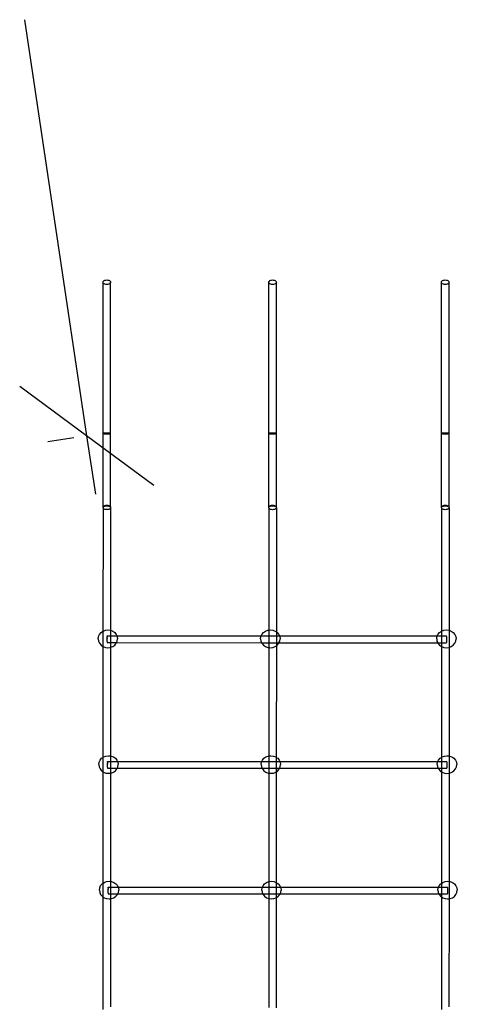
# Model space of a CAD drawing. Units: centimetres. Extents: x -597 to 608, y -514 to 486.
# Drawn here: x -186 to -123, y -10 to 133 of the extents above; entities that cross this region are included whole.
import ezdxf

# ---------------------------------------------------------------- set-up
doc = ezdxf.new("R2010")
doc.units = ezdxf.units.CM

msp = doc.modelspace()

# ---------------------------------------------------------------- linework, layer by layer
at = {"color": 250}
for p, q in [((-185.79, 132.79), (-176.77, 72.53)), ((-176.77, 72.53), (-186.47, 79.7)), ((-178.62, 72.25), (-182.39, 71.69)), ((-167.06, 65.35), (-176.77, 72.53)), ((-176.77, 72.53), (-175.5, 64.09))]:
    msp.add_line(p, q, dxfattribs=at)
for p, q in [((-174.4, 94.78), (-174.38, 94.86)), ((-174.38, 94.69), (-174.4, 94.78)), ((-174.4, 72.88), (-174.4, 94.78)), ((-174.38, 94.86), (-174.33, 94.94)), ((-174.33, 94.61), (-174.38, 94.69)), ((-174.33, 94.94), (-174.24, 95.01)), ((-174.24, 94.55), (-174.33, 94.61)), ((-174.24, 95.01), (-174.12, 95.07)), ((-174.12, 94.49), (-174.24, 94.55)), ((-174.12, 95.07), (-173.99, 95.1)), ((-173.99, 94.46), (-174.12, 94.49)), ((-173.99, 95.1), (-173.85, 95.11)), ((-173.85, 94.45), (-173.99, 94.46)), ((-173.85, 95.11), (-173.71, 95.1)), ((-173.71, 94.46), (-173.85, 94.45)), ((-173.71, 95.1), (-173.57, 95.07)), ((-173.57, 94.49), (-173.71, 94.46)), ((-173.57, 95.07), (-173.46, 95.01)), ((-173.46, 94.55), (-173.57, 94.49)), ((-173.46, 95.01), (-173.37, 94.94)), ((-173.37, 94.61), (-173.46, 94.55)), ((-173.37, 94.94), (-173.32, 94.86)), ((-173.32, 94.69), (-173.37, 94.61)), ((-173.32, 94.86), (-173.3, 94.78)), ((-173.3, 94.78), (-173.32, 94.69)), ((-173.3, 72.88), (-173.3, 94.78)), ((-150.38, 94.78), (-150.36, 94.86)), ((-150.36, 94.69), (-150.38, 94.78)), ((-150.38, 72.88), (-150.38, 94.78)), ((-150.36, 94.86), (-150.3, 94.94)), ((-150.3, 94.61), (-150.36, 94.69)), ((-150.3, 94.94), (-150.22, 95.01)), ((-150.22, 94.54), (-150.3, 94.61)), ((-150.22, 95.01), (-150.1, 95.06)), ((-150.1, 94.49), (-150.22, 94.54)), ((-150.1, 95.06), (-149.97, 95.1)), ((-149.97, 94.46), (-150.1, 94.49)), ((-149.97, 95.1), (-149.83, 95.11)), ((-149.83, 94.45), (-149.97, 94.46)), ((-149.83, 95.11), (-149.68, 95.1)), ((-149.68, 94.46), (-149.83, 94.45)), ((-149.68, 95.1), (-149.55, 95.06)), ((-149.55, 94.49), (-149.68, 94.46)), ((-149.55, 95.06), (-149.44, 95.01)), ((-149.44, 94.54), (-149.55, 94.49)), ((-149.44, 95.01), (-149.35, 94.94)), ((-149.35, 94.61), (-149.44, 94.54)), ((-149.35, 94.94), (-149.29, 94.86)), ((-149.29, 94.69), (-149.35, 94.61)), ((-149.29, 94.86), (-149.28, 94.78)), ((-149.28, 94.78), (-149.29, 94.69)), ((-149.28, 72.88), (-149.28, 94.78)), ((-125.37, 72.88), (-125.36, 94.78)), ((-125.36, 94.78), (-125.34, 94.86)), ((-125.34, 94.69), (-125.36, 94.78)), ((-125.34, 94.86), (-125.29, 94.94)), ((-125.29, 94.61), (-125.34, 94.69)), ((-125.29, 94.94), (-125.2, 95.01)), ((-125.2, 94.54), (-125.29, 94.61)), ((-125.2, 95.01), (-125.09, 95.06)), ((-125.09, 94.49), (-125.2, 94.54)), ((-125.09, 95.06), (-124.95, 95.1)), ((-124.95, 94.46), (-125.09, 94.49)), ((-124.95, 95.1), (-124.81, 95.11)), ((-124.81, 94.45), (-124.95, 94.46)), ((-124.81, 95.11), (-124.67, 95.1)), ((-124.67, 94.46), (-124.81, 94.45)), ((-124.67, 95.1), (-124.54, 95.06)), ((-124.54, 94.49), (-124.67, 94.46)), ((-124.54, 95.06), (-124.42, 95.01)), ((-124.42, 94.54), (-124.54, 94.49)), ((-124.42, 95.01), (-124.33, 94.94)), ((-124.33, 94.61), (-124.42, 94.54)), ((-124.33, 94.94), (-124.28, 94.86)), ((-124.28, 94.69), (-124.33, 94.61)), ((-124.28, 94.86), (-124.26, 94.78)), ((-124.26, 94.78), (-124.28, 94.69)), ((-124.26, 72.88), (-124.26, 94.78)), ((-174.38, 72.9), (-174.4, 72.88)), ((-174.4, 72.88), (-174.38, 72.87)), ((-174.4, 62.18), (-174.4, 72.88)), ((-174.33, 72.91), (-174.38, 72.9)), ((-174.38, 72.87), (-174.33, 72.85)), ((-174.24, 72.92), (-174.33, 72.91)), ((-174.33, 72.85), (-174.24, 72.84)), ((-174.13, 72.93), (-174.24, 72.92)), ((-174.24, 72.84), (-174.13, 72.83)), ((-173.99, 72.94), (-174.13, 72.93)), ((-174.13, 72.83), (-173.99, 72.82)), ((-173.85, 72.94), (-173.99, 72.94)), ((-173.99, 72.82), (-173.85, 72.82)), ((-173.71, 72.94), (-173.85, 72.94)), ((-173.85, 72.82), (-173.71, 72.82)), ((-173.58, 72.93), (-173.71, 72.94)), ((-173.71, 72.82), (-173.58, 72.83)), ((-173.46, 72.92), (-173.58, 72.93)), ((-173.58, 72.83), (-173.46, 72.84)), ((-173.38, 72.91), (-173.46, 72.92)), ((-173.46, 72.84), (-173.38, 72.85)), ((-173.32, 72.9), (-173.38, 72.91)), ((-173.38, 72.85), (-173.32, 72.87)), ((-173.3, 72.88), (-173.32, 72.9)), ((-173.32, 72.87), (-173.3, 72.88)), ((-173.3, 62.18), (-173.3, 72.88)), ((-150.36, 72.9), (-150.38, 72.88)), ((-150.38, 72.88), (-150.36, 72.86)), ((-150.38, 62.17), (-150.38, 72.88)), ((-150.31, 72.91), (-150.36, 72.9)), ((-150.36, 72.86), (-150.31, 72.85)), ((-150.22, 72.92), (-150.31, 72.91)), ((-150.31, 72.85), (-150.22, 72.84)), ((-150.1, 72.93), (-150.22, 72.92)), ((-150.22, 72.84), (-150.1, 72.83)), ((-149.97, 72.94), (-150.1, 72.93)), ((-150.1, 72.83), (-149.97, 72.82)), ((-149.83, 72.94), (-149.97, 72.94)), ((-149.97, 72.82), (-149.83, 72.82)), ((-149.69, 72.94), (-149.83, 72.94)), ((-149.83, 72.82), (-149.69, 72.82)), ((-149.55, 72.93), (-149.69, 72.94)), ((-149.69, 72.82), (-149.55, 72.83)), ((-149.44, 72.92), (-149.55, 72.93)), ((-149.55, 72.83), (-149.44, 72.84)), ((-149.35, 72.91), (-149.44, 72.92)), ((-149.44, 72.84), (-149.35, 72.85)), ((-149.3, 72.9), (-149.35, 72.91)), ((-149.35, 72.85), (-149.3, 72.86)), ((-149.28, 72.88), (-149.3, 72.9)), ((-149.3, 72.86), (-149.28, 72.88)), ((-149.28, 62.17), (-149.28, 72.88)), ((-125.35, 72.89), (-125.37, 72.88)), ((-125.37, 72.88), (-125.35, 72.86)), ((-125.37, 62.17), (-125.37, 72.88)), ((-125.29, 72.91), (-125.35, 72.89)), ((-125.35, 72.86), (-125.29, 72.85)), ((-125.2, 72.92), (-125.29, 72.91)), ((-125.29, 72.85), (-125.2, 72.84)), ((-125.09, 72.93), (-125.2, 72.92)), ((-125.2, 72.84), (-125.09, 72.83)), ((-124.96, 72.94), (-125.09, 72.93)), ((-125.09, 72.83), (-124.96, 72.82)), ((-124.81, 72.94), (-124.96, 72.94)), ((-124.96, 72.82), (-124.81, 72.82)), ((-124.67, 72.94), (-124.81, 72.94)), ((-124.81, 72.82), (-124.67, 72.82)), ((-124.54, 72.93), (-124.67, 72.94)), ((-124.67, 72.82), (-124.54, 72.83)), ((-124.43, 72.92), (-124.54, 72.93)), ((-124.54, 72.83), (-124.43, 72.84)), ((-124.34, 72.91), (-124.43, 72.92)), ((-124.43, 72.84), (-124.34, 72.85)), ((-124.28, 72.89), (-124.34, 72.91)), ((-124.34, 72.85), (-124.28, 72.86)), ((-124.26, 72.88), (-124.28, 72.89)), ((-124.28, 72.86), (-124.26, 72.88)), ((-124.26, 62.17), (-124.26, 72.88)), ((-174.4, 62.18), (-174.41, 44.26)), ((-174.4, 62.18), (-174.39, 62.26)), ((-174.39, 62.09), (-174.4, 62.18)), ((-174.39, 62.26), (-174.33, 62.34)), ((-174.33, 62.01), (-174.39, 62.09)), ((-174.33, 62.34), (-174.24, 62.41)), ((-174.33, 62.29), (-174.33, 62.34)), ((-174.33, 62.29), (-174.24, 62.33)), ((-174.24, 61.94), (-174.33, 62.01)), ((-174.24, 62.41), (-174.13, 62.46)), ((-174.24, 62.33), (-174.13, 62.37)), ((-174.13, 61.89), (-174.24, 61.94)), ((-174.13, 62.46), (-174, 62.49)), ((-174.13, 62.37), (-174, 62.39)), ((-174, 61.86), (-174.13, 61.89)), ((-174, 62.49), (-173.85, 62.51)), ((-174, 62.39), (-173.85, 62.4)), ((-173.85, 61.85), (-174, 61.86)), ((-173.85, 62.51), (-173.71, 62.49)), ((-173.85, 62.4), (-173.71, 62.39)), ((-173.71, 61.86), (-173.85, 61.85)), ((-173.71, 62.49), (-173.58, 62.46)), ((-173.71, 62.39), (-173.58, 62.37)), ((-173.58, 61.89), (-173.71, 61.86)), ((-173.58, 62.46), (-173.46, 62.41)), ((-173.58, 62.37), (-173.46, 62.33)), ((-173.46, 61.94), (-173.58, 61.89)), ((-173.46, 62.41), (-173.38, 62.34)), ((-173.46, 62.33), (-173.46, 62.41)), ((-173.38, 62.01), (-173.46, 61.94)), ((-173.38, 62.34), (-173.32, 62.26)), ((-173.32, 62.09), (-173.38, 62.01)), ((-173.32, 62.26), (-173.3, 62.18)), ((-173.3, 62.18), (-173.32, 62.09)), ((-173.3, 62.18), (-173.31, 44.39)), ((-150.38, 62.17), (-150.36, 62.26)), ((-150.36, 62.09), (-150.38, 62.17)), ((-150.38, 62.17), (-150.38, 44.41)), ((-150.36, 62.26), (-150.31, 62.34)), ((-150.31, 62.01), (-150.36, 62.09)), ((-150.31, 62.34), (-150.22, 62.41)), ((-150.31, 62.28), (-150.31, 62.34)), ((-150.31, 62.28), (-150.22, 62.33)), ((-150.22, 61.94), (-150.31, 62.01)), ((-150.22, 62.41), (-150.11, 62.46)), ((-150.22, 62.33), (-150.11, 62.36)), ((-150.11, 61.89), (-150.22, 61.94)), ((-150.11, 62.46), (-149.97, 62.49)), ((-150.11, 62.36), (-149.97, 62.39)), ((-149.97, 61.85), (-150.11, 61.89)), ((-149.97, 62.49), (-149.83, 62.5)), ((-149.97, 62.39), (-149.83, 62.39)), ((-149.83, 61.84), (-149.97, 61.85)), ((-149.83, 62.5), (-149.69, 62.49)), ((-149.83, 62.39), (-149.69, 62.39)), ((-149.69, 61.85), (-149.83, 61.84)), ((-149.69, 62.49), (-149.56, 62.46)), ((-149.69, 62.39), (-149.56, 62.36)), ((-149.56, 61.89), (-149.69, 61.85)), ((-149.56, 62.46), (-149.44, 62.41)), ((-149.56, 62.36), (-149.44, 62.33)), ((-149.44, 61.94), (-149.56, 61.89)), ((-149.44, 62.41), (-149.35, 62.34)), ((-149.44, 62.33), (-149.44, 62.41)), ((-149.35, 62.01), (-149.44, 61.94)), ((-149.35, 62.34), (-149.3, 62.26)), ((-149.3, 62.09), (-149.35, 62.01)), ((-149.3, 62.26), (-149.28, 62.17)), ((-149.28, 62.17), (-149.3, 62.09)), ((-149.28, 62.17), (-149.28, 44.14)), ((-125.37, 62.17), (-125.35, 62.26)), ((-125.35, 62.09), (-125.37, 62.17)), ((-125.37, 62.17), (-125.37, 44.25)), ((-125.35, 62.26), (-125.29, 62.34)), ((-125.29, 62.01), (-125.35, 62.09)), ((-125.29, 62.34), (-125.2, 62.41)), ((-125.29, 62.28), (-125.29, 62.34)), ((-125.29, 62.28), (-125.2, 62.33)), ((-125.2, 61.94), (-125.29, 62.01)), ((-125.2, 62.41), (-125.09, 62.46)), ((-125.2, 62.33), (-125.09, 62.36)), ((-125.09, 61.89), (-125.2, 61.94)), ((-125.09, 62.46), (-124.96, 62.49)), ((-125.09, 62.36), (-124.96, 62.39)), ((-124.96, 61.85), (-125.09, 61.89)), ((-124.96, 62.49), (-124.82, 62.5)), ((-124.96, 62.39), (-124.82, 62.39)), ((-124.82, 61.84), (-124.96, 61.85)), ((-124.82, 62.5), (-124.67, 62.49)), ((-124.82, 62.39), (-124.67, 62.39)), ((-124.67, 61.85), (-124.82, 61.84)), ((-124.67, 62.49), (-124.54, 62.46)), ((-124.67, 62.39), (-124.54, 62.36)), ((-124.54, 61.89), (-124.67, 61.85)), ((-124.54, 62.46), (-124.43, 62.41)), ((-124.54, 62.36), (-124.43, 62.33)), ((-124.43, 61.94), (-124.54, 61.89)), ((-124.43, 62.41), (-124.34, 62.34)), ((-124.43, 62.33), (-124.43, 62.41)), ((-124.34, 62.01), (-124.43, 61.94)), ((-124.34, 62.34), (-124.28, 62.26)), ((-124.28, 62.09), (-124.34, 62.01)), ((-124.28, 62.26), (-124.26, 62.17)), ((-124.26, 62.17), (-124.28, 62.09)), ((-124.26, 62.17), (-124.27, 44.38)), ((-174.69, 44.06), (-174.41, 44.26)), ((-174.41, 44.26), (-174.4, 44.26)), ((-174.41, 44.26), (-174.41, 42.04)), ((-174.4, 44.26), (-174.06, 44.39)), ((-174.06, 44.39), (-173.69, 44.44)), ((-173.69, 44.44), (-173.32, 44.39)), ((-173.32, 44.39), (-173.31, 44.39)), ((-173.31, 44.39), (-172.98, 44.26)), ((-173.31, 44.39), (-173.31, 43.59)), ((-172.98, 44.26), (-172.69, 44.06)), ((-151.17, 44.06), (-150.87, 44.26)), ((-150.87, 44.26), (-150.53, 44.39)), ((-150.53, 44.39), (-150.38, 44.41)), ((-150.38, 44.41), (-150.17, 44.44)), ((-150.38, 44.41), (-150.38, 43.59)), ((-150.17, 44.44), (-149.8, 44.39)), ((-149.8, 44.39), (-149.46, 44.26)), ((-149.46, 44.26), (-149.28, 44.14)), ((-125.65, 44.06), (-125.37, 44.25)), ((-125.37, 44.25), (-125.36, 44.26)), ((-125.37, 44.25), (-125.37, 43.59)), ((-125.36, 44.26), (-125.02, 44.39)), ((-125.02, 44.39), (-124.65, 44.43)), ((-124.65, 44.43), (-124.29, 44.39)), ((-124.29, 44.39), (-124.27, 44.38)), ((-124.27, 44.38), (-123.95, 44.26)), ((-124.27, 44.38), (-124.27, 41.9)), ((-123.95, 44.26), (-123.65, 44.06)), ((-175.1, 43.15), (-175.05, 43.48)), ((-175.1, 43.15), (-175.05, 42.81)), ((-175.05, 43.48), (-174.91, 43.79)), ((-175.05, 42.81), (-174.91, 42.5)), ((-174.91, 43.79), (-174.69, 44.06)), ((-173.81, 43.59), (-173.81, 43.58)), ((-173.81, 43.59), (-173.31, 43.59)), ((-173.81, 43.57), (-173.81, 43.58)), ((-173.81, 43.54), (-173.81, 43.57)), ((-173.81, 43.51), (-173.81, 43.54)), ((-173.81, 43.47), (-173.81, 43.51)), ((-173.81, 43.47), (-173.81, 43.42)), ((-173.81, 43.42), (-173.81, 43.37)), ((-173.81, 43.31), (-173.81, 43.37)), ((-173.81, 43.25), (-173.81, 43.31)), ((-173.81, 43.25), (-173.81, 43.18)), ((-173.81, 43.13), (-173.81, 43.18)), ((-173.81, 43.05), (-173.81, 43.13)), ((-173.81, 42.99), (-173.81, 43.05)), ((-173.81, 42.92), (-173.81, 42.99)), ((-173.81, 42.87), (-173.81, 42.92)), ((-173.81, 42.81), (-173.81, 42.87)), ((-173.81, 42.76), (-173.81, 42.81)), ((-173.31, 43.59), (-172.38, 43.59)), ((-173.31, 43.59), (-173.31, 42.59)), ((-172.69, 44.06), (-172.47, 43.79)), ((-172.47, 43.79), (-172.38, 43.59)), ((-172.43, 42.59), (-172.33, 42.81)), ((-172.38, 43.59), (-172.33, 43.48)), ((-172.38, 43.59), (-151.48, 43.59)), ((-172.33, 43.48), (-172.28, 43.15)), ((-172.33, 42.81), (-172.28, 43.15)), ((-151.58, 43.14), (-151.53, 43.48)), ((-151.58, 43.14), (-151.53, 42.81)), ((-151.53, 43.48), (-151.48, 43.59)), ((-151.53, 42.81), (-151.43, 42.58)), ((-151.48, 43.59), (-151.39, 43.79)), ((-151.48, 43.59), (-150.38, 43.59)), ((-151.39, 43.79), (-151.17, 44.06)), ((-150.38, 43.59), (-149.28, 43.59)), ((-150.38, 43.59), (-150.38, 42.58)), ((-149.28, 44.14), (-149.17, 44.06)), ((-149.28, 44.14), (-149.28, 43.59)), ((-149.28, 43.59), (-148.85, 43.59)), ((-149.28, 43.59), (-149.28, 42.58)), ((-149.17, 44.06), (-148.94, 43.79)), ((-148.94, 43.79), (-148.85, 43.59)), ((-148.91, 42.58), (-148.8, 42.81)), ((-148.85, 43.59), (-148.8, 43.48)), ((-148.85, 43.59), (-125.97, 43.59)), ((-148.8, 43.48), (-148.75, 43.14)), ((-148.8, 42.81), (-148.75, 43.14)), ((-126.06, 43.14), (-126.02, 43.48)), ((-126.06, 43.14), (-126.02, 42.81)), ((-126.02, 43.48), (-125.97, 43.59)), ((-126.02, 42.81), (-125.91, 42.58)), ((-125.97, 43.59), (-125.88, 43.79)), ((-125.97, 43.59), (-125.37, 43.59)), ((-125.88, 43.79), (-125.65, 44.06)), ((-125.37, 43.59), (-124.65, 43.59)), ((-125.37, 43.59), (-125.37, 42.58)), ((-124.65, 43.59), (-124.65, 43.58)), ((-124.65, 43.56), (-124.65, 43.58)), ((-124.65, 43.54), (-124.65, 43.56)), ((-124.65, 43.5), (-124.65, 43.54)), ((-124.65, 43.5), (-124.65, 43.47)), ((-124.65, 43.47), (-124.65, 43.42)), ((-124.65, 43.42), (-124.65, 43.37)), ((-124.65, 43.37), (-124.65, 43.31)), ((-124.65, 43.31), (-124.65, 43.25)), ((-124.65, 43.25), (-124.65, 43.18)), ((-124.65, 43.18), (-124.65, 43.12)), ((-124.65, 43.12), (-124.65, 43.05)), ((-124.65, 43.05), (-124.65, 42.99)), ((-124.65, 42.99), (-124.65, 42.92)), ((-124.65, 42.92), (-124.65, 42.87)), ((-124.65, 42.87), (-124.65, 42.8)), ((-124.65, 42.8), (-124.65, 42.76)), ((-123.65, 44.06), (-123.43, 43.79)), ((-123.43, 43.79), (-123.29, 43.48)), ((-123.43, 42.5), (-123.29, 42.81)), ((-123.29, 43.48), (-123.24, 43.14)), ((-123.29, 42.81), (-123.24, 43.14)), ((-174.91, 42.5), (-174.69, 42.23)), ((-174.69, 42.23), (-174.41, 42.04)), ((-174.41, 42.04), (-174.4, 42.03)), ((-174.41, 42.04), (-174.41, 25.98)), ((-174.4, 42.03), (-174.06, 41.9)), ((-174.06, 41.9), (-173.69, 41.85)), ((-173.81, 42.76), (-173.81, 42.71)), ((-173.81, 42.71), (-173.81, 42.67)), ((-173.81, 42.67), (-173.81, 42.64)), ((-173.81, 42.64), (-173.81, 42.61)), ((-173.81, 42.61), (-173.81, 42.59)), ((-173.81, 42.59), (-173.81, 42.59)), ((-173.81, 42.59), (-173.31, 42.59)), ((-173.69, 41.85), (-173.32, 41.9)), ((-173.32, 41.9), (-173.31, 41.91)), ((-173.31, 42.59), (-172.43, 42.59)), ((-173.31, 42.59), (-173.31, 41.91)), ((-173.31, 41.91), (-172.98, 42.03)), ((-173.31, 41.91), (-173.31, 26.18)), ((-172.98, 42.03), (-172.69, 42.23)), ((-172.69, 42.23), (-172.47, 42.5)), ((-172.47, 42.5), (-172.43, 42.59)), ((-172.43, 42.59), (-151.43, 42.58)), ((-151.43, 42.58), (-151.39, 42.5)), ((-151.43, 42.58), (-150.38, 42.58)), ((-151.39, 42.5), (-151.17, 42.23)), ((-151.17, 42.23), (-150.87, 42.03)), ((-150.87, 42.03), (-150.53, 41.9)), ((-150.53, 41.9), (-150.38, 41.88)), ((-150.38, 41.88), (-150.39, 26.18)), ((-150.38, 42.58), (-149.28, 42.58)), ((-150.38, 42.58), (-150.38, 41.88)), ((-150.38, 41.88), (-150.17, 41.85)), ((-150.17, 41.85), (-149.8, 41.9)), ((-149.8, 41.9), (-149.46, 42.03)), ((-149.46, 42.03), (-149.28, 42.15)), ((-149.28, 42.58), (-148.91, 42.58)), ((-149.28, 42.58), (-149.28, 42.15)), ((-149.28, 42.15), (-149.17, 42.23)), ((-149.28, 42.15), (-149.29, 25.98)), ((-149.17, 42.23), (-148.94, 42.5)), ((-148.94, 42.5), (-148.91, 42.58)), ((-148.91, 42.58), (-125.91, 42.58)), ((-125.91, 42.58), (-125.88, 42.5)), ((-125.91, 42.58), (-125.37, 42.58)), ((-125.88, 42.5), (-125.65, 42.23)), ((-125.65, 42.23), (-125.37, 42.03)), ((-125.37, 42.58), (-124.65, 42.58)), ((-125.37, 42.58), (-125.37, 42.03)), ((-125.37, 42.03), (-125.36, 42.02)), ((-125.37, 42.03), (-125.37, 25.97)), ((-125.36, 42.02), (-125.02, 41.9)), ((-125.02, 41.9), (-124.65, 41.85)), ((-124.65, 42.76), (-124.65, 42.7)), ((-124.65, 42.7), (-124.65, 42.67)), ((-124.65, 42.67), (-124.65, 42.63)), ((-124.65, 42.63), (-124.65, 42.61)), ((-124.65, 42.59), (-124.65, 42.61)), ((-124.65, 42.58), (-124.65, 42.59)), ((-124.65, 41.85), (-124.29, 41.9)), ((-124.29, 41.9), (-124.27, 41.9)), ((-124.27, 41.9), (-123.95, 42.02)), ((-124.27, 41.9), (-124.27, 26.18)), ((-123.95, 42.02), (-123.65, 42.23)), ((-123.65, 42.23), (-123.43, 42.5)), ((-174.83, 25.58), (-174.6, 25.84)), ((-174.6, 25.84), (-174.41, 25.98)), ((-174.41, 25.98), (-174.31, 26.05)), ((-174.41, 25.98), (-174.41, 23.91)), ((-174.31, 26.05), (-173.97, 26.17)), ((-173.97, 26.17), (-173.6, 26.22)), ((-173.6, 26.22), (-173.31, 26.18)), ((-173.31, 26.18), (-173.24, 26.17)), ((-173.31, 26.18), (-173.31, 25.38)), ((-173.24, 26.17), (-172.9, 26.05)), ((-172.9, 26.05), (-172.61, 25.84)), ((-172.61, 25.84), (-172.38, 25.58)), ((-151.3, 25.58), (-151.08, 25.84)), ((-151.08, 25.84), (-150.79, 26.04)), ((-150.79, 26.04), (-150.45, 26.17)), ((-150.45, 26.17), (-150.39, 26.18)), ((-150.39, 26.18), (-150.08, 26.22)), ((-150.39, 26.18), (-150.39, 25.38)), ((-150.08, 26.22), (-149.72, 26.17)), ((-149.72, 26.17), (-149.38, 26.04)), ((-149.38, 26.04), (-149.29, 25.98)), ((-149.29, 25.98), (-149.29, 25.38)), ((-149.29, 25.98), (-149.08, 25.84)), ((-149.08, 25.84), (-148.86, 25.58)), ((-125.79, 25.58), (-125.57, 25.84)), ((-125.57, 25.84), (-125.37, 25.97)), ((-125.37, 25.97), (-125.27, 26.04)), ((-125.37, 25.97), (-125.37, 25.38)), ((-125.27, 26.04), (-124.93, 26.17)), ((-124.93, 26.17), (-124.57, 26.21)), ((-124.57, 26.21), (-124.27, 26.18)), ((-124.27, 26.18), (-124.2, 26.17)), ((-124.27, 26.18), (-124.27, 23.7)), ((-124.2, 26.17), (-123.86, 26.04)), ((-123.86, 26.04), (-123.57, 25.84)), ((-123.57, 25.84), (-123.34, 25.58)), ((-175.02, 24.94), (-174.97, 25.27)), ((-175.02, 24.94), (-174.97, 24.61)), ((-174.97, 25.27), (-174.83, 25.58)), ((-174.97, 24.61), (-174.83, 24.3)), ((-174.83, 24.3), (-174.6, 24.04)), ((-173.73, 25.38), (-173.73, 25.37)), ((-173.73, 25.38), (-173.31, 25.38)), ((-173.73, 25.36), (-173.73, 25.37)), ((-173.73, 25.33), (-173.73, 25.36)), ((-173.73, 25.3), (-173.73, 25.33)), ((-173.73, 25.26), (-173.73, 25.3)), ((-173.73, 25.26), (-173.73, 25.22)), ((-173.73, 25.22), (-173.73, 25.16)), ((-173.73, 25.11), (-173.73, 25.16)), ((-173.73, 25.04), (-173.73, 25.11)), ((-173.73, 25.04), (-173.73, 24.99)), ((-173.73, 24.92), (-173.73, 24.99)), ((-173.73, 24.86), (-173.73, 24.92)), ((-173.73, 24.79), (-173.73, 24.86)), ((-173.73, 24.73), (-173.73, 24.79)), ((-173.73, 24.66), (-173.73, 24.73)), ((-173.73, 24.61), (-173.73, 24.66)), ((-173.73, 24.56), (-173.73, 24.61)), ((-173.73, 24.56), (-173.73, 24.51)), ((-173.73, 24.51), (-173.73, 24.47)), ((-173.73, 24.47), (-173.73, 24.44)), ((-173.73, 24.44), (-173.73, 24.41)), ((-173.73, 24.41), (-173.73, 24.4)), ((-173.73, 24.39), (-173.73, 24.4)), ((-173.73, 24.39), (-173.31, 24.39)), ((-173.31, 25.38), (-172.29, 25.38)), ((-173.31, 25.38), (-173.31, 24.39)), ((-173.31, 24.39), (-172.34, 24.39)), ((-173.31, 24.39), (-173.31, 23.7)), ((-172.61, 24.04), (-172.38, 24.3)), ((-172.38, 25.58), (-172.29, 25.38)), ((-172.38, 24.3), (-172.34, 24.39)), ((-172.34, 24.39), (-172.24, 24.61)), ((-172.34, 24.39), (-151.34, 24.39)), ((-172.29, 25.38), (-172.24, 25.27)), ((-172.29, 25.38), (-151.39, 25.38)), ((-172.24, 25.27), (-172.19, 24.94)), ((-172.24, 24.61), (-172.19, 24.94)), ((-151.49, 24.94), (-151.45, 25.27)), ((-151.49, 24.94), (-151.45, 24.61)), ((-151.45, 25.27), (-151.39, 25.38)), ((-151.45, 24.61), (-151.34, 24.39)), ((-151.39, 25.38), (-151.3, 25.58)), ((-151.39, 25.38), (-150.39, 25.38)), ((-151.34, 24.39), (-151.3, 24.3)), ((-151.34, 24.39), (-150.39, 24.39)), ((-151.3, 24.3), (-151.08, 24.04)), ((-150.39, 25.38), (-149.29, 25.38)), ((-150.39, 25.38), (-150.39, 24.39)), ((-150.39, 24.39), (-149.29, 24.39)), ((-150.39, 24.39), (-150.39, 23.7)), ((-149.29, 25.38), (-148.77, 25.38)), ((-149.29, 25.38), (-149.29, 24.39)), ((-149.29, 24.39), (-148.82, 24.39)), ((-149.29, 24.39), (-149.29, 23.9)), ((-149.08, 24.04), (-148.86, 24.3)), ((-148.86, 25.58), (-148.77, 25.38)), ((-148.86, 24.3), (-148.82, 24.39)), ((-148.82, 24.39), (-148.72, 24.61)), ((-148.82, 24.39), (-125.83, 24.39)), ((-148.77, 25.38), (-148.72, 25.27)), ((-148.77, 25.38), (-125.88, 25.38)), ((-148.72, 25.27), (-148.67, 24.94)), ((-148.72, 24.61), (-148.67, 24.94)), ((-125.98, 24.94), (-125.93, 25.27)), ((-125.98, 24.94), (-125.93, 24.61)), ((-125.93, 25.27), (-125.88, 25.38)), ((-125.93, 24.61), (-125.83, 24.39)), ((-125.88, 25.38), (-125.79, 25.58)), ((-125.88, 25.38), (-125.37, 25.38)), ((-125.83, 24.39), (-125.79, 24.3)), ((-125.83, 24.39), (-125.37, 24.39)), ((-125.79, 24.3), (-125.57, 24.04)), ((-125.37, 25.38), (-124.57, 25.38)), ((-125.37, 25.38), (-125.37, 24.39)), ((-125.37, 24.39), (-124.57, 24.39)), ((-125.37, 24.39), (-125.37, 23.9)), ((-124.57, 25.38), (-124.57, 25.37)), ((-124.57, 25.36), (-124.57, 25.37)), ((-124.57, 25.33), (-124.57, 25.36)), ((-124.57, 25.3), (-124.57, 25.33)), ((-124.57, 25.3), (-124.57, 25.26)), ((-124.57, 25.26), (-124.57, 25.21)), ((-124.57, 25.21), (-124.57, 25.16)), ((-124.57, 25.16), (-124.57, 25.11)), ((-124.57, 25.11), (-124.57, 25.04)), ((-124.57, 25.04), (-124.57, 24.98)), ((-124.57, 24.98), (-124.57, 24.91)), ((-124.57, 24.91), (-124.57, 24.85)), ((-124.57, 24.85), (-124.57, 24.78)), ((-124.57, 24.78), (-124.57, 24.73)), ((-124.57, 24.73), (-124.57, 24.66)), ((-124.57, 24.66), (-124.57, 24.61)), ((-124.57, 24.61), (-124.57, 24.55)), ((-124.57, 24.55), (-124.57, 24.51)), ((-124.57, 24.51), (-124.57, 24.47)), ((-124.57, 24.47), (-124.57, 24.44)), ((-124.57, 24.44), (-124.57, 24.41)), ((-124.57, 24.4), (-124.57, 24.41)), ((-124.57, 24.39), (-124.57, 24.4)), ((-123.57, 24.04), (-123.34, 24.3)), ((-123.34, 25.58), (-123.2, 25.27)), ((-123.34, 24.3), (-123.2, 24.61)), ((-123.2, 25.27), (-123.15, 24.94)), ((-123.2, 24.61), (-123.15, 24.94)), ((-174.6, 24.04), (-174.41, 23.91)), ((-174.41, 23.91), (-174.31, 23.84)), ((-174.41, 23.91), (-174.41, 7.73)), ((-174.31, 23.84), (-173.97, 23.71)), ((-173.97, 23.71), (-173.6, 23.67)), ((-173.6, 23.67), (-173.31, 23.7)), ((-173.31, 23.7), (-173.24, 23.71)), ((-173.31, 23.7), (-173.31, 8.01)), ((-173.24, 23.71), (-172.9, 23.84)), ((-172.9, 23.84), (-172.61, 24.04)), ((-151.08, 24.04), (-150.79, 23.84)), ((-150.79, 23.84), (-150.45, 23.71)), ((-150.45, 23.71), (-150.39, 23.7)), ((-150.39, 23.7), (-150.08, 23.67)), ((-150.39, 23.7), (-150.39, 7.98)), ((-150.08, 23.67), (-149.72, 23.71)), ((-149.72, 23.71), (-149.38, 23.84)), ((-149.38, 23.84), (-149.29, 23.9)), ((-149.29, 23.9), (-149.08, 24.04)), ((-149.29, 23.9), (-149.29, 7.86)), ((-125.57, 24.04), (-125.37, 23.9)), ((-125.37, 23.9), (-125.27, 23.83)), ((-125.37, 23.9), (-125.37, 7.73)), ((-125.27, 23.83), (-124.93, 23.71)), ((-124.93, 23.71), (-124.57, 23.66)), ((-124.57, 23.66), (-124.27, 23.7)), ((-124.27, 23.7), (-124.2, 23.71)), ((-124.27, 23.7), (-124.27, 8.01)), ((-124.2, 23.71), (-123.86, 23.83)), ((-123.86, 23.83), (-123.57, 24.04)), ((-174.88, 7.09), (-174.74, 7.4)), ((-174.74, 7.4), (-174.52, 7.66)), ((-174.52, 7.66), (-174.41, 7.73)), ((-174.41, 7.73), (-174.22, 7.86)), ((-174.41, 7.73), (-174.41, 5.78)), ((-174.22, 7.86), (-173.88, 7.99)), ((-173.88, 7.99), (-173.52, 8.03)), ((-173.64, 7.2), (-173.64, 7.19)), ((-173.64, 7.2), (-173.31, 7.2)), ((-173.64, 7.18), (-173.64, 7.19)), ((-173.64, 7.15), (-173.64, 7.18)), ((-173.64, 7.12), (-173.64, 7.15)), ((-173.52, 8.03), (-173.31, 8.01)), ((-173.31, 8.01), (-173.15, 7.99)), ((-173.31, 8.01), (-173.31, 7.2)), ((-173.31, 7.2), (-172.21, 7.2)), ((-173.31, 7.2), (-173.31, 6.21)), ((-173.15, 7.99), (-172.81, 7.86)), ((-172.81, 7.86), (-172.52, 7.66)), ((-172.52, 7.66), (-172.3, 7.4)), ((-172.3, 7.4), (-172.21, 7.2)), ((-172.21, 7.2), (-172.15, 7.09)), ((-172.21, 7.2), (-151.31, 7.2)), ((-151.36, 7.09), (-151.31, 7.2)), ((-151.31, 7.2), (-151.22, 7.39)), ((-151.31, 7.2), (-150.39, 7.2)), ((-151.22, 7.39), (-150.99, 7.66)), ((-150.99, 7.66), (-150.7, 7.86)), ((-150.7, 7.86), (-150.39, 7.98)), ((-150.39, 7.98), (-150.36, 7.99)), ((-150.39, 7.98), (-150.39, 7.2)), ((-150.39, 7.2), (-149.29, 7.2)), ((-150.39, 7.2), (-150.39, 6.21)), ((-150.36, 7.99), (-150, 8.03)), ((-150, 8.03), (-149.63, 7.99)), ((-149.63, 7.99), (-149.29, 7.86)), ((-149.29, 7.86), (-149, 7.66)), ((-149.29, 7.86), (-149.29, 7.2)), ((-149.29, 7.2), (-148.68, 7.2)), ((-149.29, 7.2), (-149.29, 6.21)), ((-149, 7.66), (-148.77, 7.39)), ((-148.77, 7.39), (-148.68, 7.2)), ((-148.68, 7.2), (-148.63, 7.09)), ((-148.68, 7.2), (-125.79, 7.2)), ((-125.85, 7.09), (-125.79, 7.2)), ((-125.79, 7.2), (-125.7, 7.39)), ((-125.79, 7.2), (-125.37, 7.2)), ((-125.7, 7.39), (-125.48, 7.66)), ((-125.48, 7.66), (-125.37, 7.73)), ((-125.37, 7.73), (-125.19, 7.86)), ((-125.37, 7.73), (-125.37, 7.2)), ((-125.37, 7.2), (-124.48, 7.2)), ((-125.37, 7.2), (-125.37, 6.2)), ((-125.19, 7.86), (-124.85, 7.99)), ((-124.85, 7.99), (-124.48, 8.03)), ((-124.48, 8.03), (-124.27, 8.01)), ((-124.48, 7.2), (-124.48, 7.19)), ((-124.48, 7.17), (-124.48, 7.19)), ((-124.48, 7.15), (-124.48, 7.17)), ((-124.48, 7.12), (-124.48, 7.15)), ((-124.27, 8.01), (-124.12, 7.99)), ((-124.27, 8.01), (-124.27, 5.51)), ((-124.12, 7.99), (-123.77, 7.86)), ((-123.77, 7.86), (-123.48, 7.66)), ((-123.48, 7.66), (-123.26, 7.39)), ((-123.26, 7.39), (-123.12, 7.09)), ((-174.93, 6.76), (-174.88, 7.09)), ((-174.93, 6.76), (-174.88, 6.43)), ((-174.88, 6.43), (-174.74, 6.12)), ((-174.74, 6.12), (-174.52, 5.86)), ((-174.52, 5.86), (-174.41, 5.78)), ((-174.41, 5.78), (-174.23, 5.65)), ((-174.41, 5.78), (-174.41, -10.51)), ((-173.64, 7.08), (-173.64, 7.12)), ((-173.64, 7.08), (-173.64, 7.03)), ((-173.64, 7.03), (-173.64, 6.98)), ((-173.64, 6.93), (-173.64, 6.98)), ((-173.64, 6.86), (-173.64, 6.93)), ((-173.64, 6.86), (-173.64, 6.8)), ((-173.64, 6.73), (-173.64, 6.8)), ((-173.64, 6.67), (-173.64, 6.73)), ((-173.64, 6.6), (-173.64, 6.67)), ((-173.64, 6.55), (-173.64, 6.6)), ((-173.64, 6.48), (-173.64, 6.55)), ((-173.64, 6.43), (-173.64, 6.48)), ((-173.64, 6.37), (-173.64, 6.43)), ((-173.64, 6.37), (-173.64, 6.33)), ((-173.64, 6.33), (-173.64, 6.29)), ((-173.64, 6.29), (-173.64, 6.26)), ((-173.64, 6.26), (-173.64, 6.23)), ((-173.64, 6.23), (-173.64, 6.22)), ((-173.64, 6.21), (-173.64, 6.22)), ((-173.64, 6.21), (-173.31, 6.21)), ((-173.31, 6.21), (-172.26, 6.21)), ((-173.31, 6.21), (-173.31, 5.51)), ((-172.81, 5.65), (-172.52, 5.86)), ((-172.52, 5.86), (-172.3, 6.12)), ((-172.3, 6.12), (-172.26, 6.21)), ((-172.26, 6.21), (-172.15, 6.43)), ((-172.26, 6.21), (-151.26, 6.21)), ((-172.15, 7.09), (-172.11, 6.76)), ((-172.15, 6.43), (-172.11, 6.76)), ((-151.41, 6.76), (-151.36, 7.09)), ((-151.41, 6.76), (-151.36, 6.43)), ((-151.36, 6.43), (-151.26, 6.21)), ((-151.26, 6.21), (-151.22, 6.12)), ((-151.26, 6.21), (-150.39, 6.21)), ((-151.22, 6.12), (-150.99, 5.86)), ((-150.99, 5.86), (-150.7, 5.65)), ((-150.39, 6.21), (-149.29, 6.21)), ((-150.39, 6.21), (-150.39, 5.54)), ((-149.29, 6.21), (-148.73, 6.21)), ((-149.29, 6.21), (-149.29, 5.65)), ((-149.29, 5.65), (-149, 5.86)), ((-149, 5.86), (-148.77, 6.12)), ((-148.77, 6.12), (-148.73, 6.21)), ((-148.73, 6.21), (-148.63, 6.43)), ((-148.73, 6.21), (-125.74, 6.2)), ((-148.63, 7.09), (-148.58, 6.76)), ((-148.63, 6.43), (-148.58, 6.76)), ((-125.89, 6.76), (-125.85, 7.09)), ((-125.89, 6.76), (-125.85, 6.43)), ((-125.85, 6.43), (-125.74, 6.2)), ((-125.74, 6.2), (-125.7, 6.12)), ((-125.74, 6.2), (-125.37, 6.2)), ((-125.7, 6.12), (-125.48, 5.85)), ((-125.48, 5.85), (-125.37, 5.78)), ((-125.37, 5.78), (-125.38, -10.51)), ((-125.37, 6.2), (-124.48, 6.2)), ((-125.37, 6.2), (-125.37, 5.78)), ((-125.37, 5.78), (-125.19, 5.65)), ((-124.48, 7.12), (-124.48, 7.07)), ((-124.48, 7.07), (-124.48, 7.03)), ((-124.48, 7.03), (-124.48, 6.97)), ((-124.48, 6.97), (-124.48, 6.92)), ((-124.48, 6.92), (-124.48, 6.86)), ((-124.48, 6.86), (-124.48, 6.8)), ((-124.48, 6.8), (-124.48, 6.73)), ((-124.48, 6.73), (-124.48, 6.67)), ((-124.48, 6.67), (-124.48, 6.6)), ((-124.48, 6.6), (-124.48, 6.54)), ((-124.48, 6.54), (-124.48, 6.48)), ((-124.48, 6.48), (-124.48, 6.43)), ((-124.48, 6.43), (-124.48, 6.37)), ((-124.48, 6.37), (-124.48, 6.33)), ((-124.48, 6.33), (-124.48, 6.29)), ((-124.48, 6.29), (-124.48, 6.26)), ((-124.48, 6.26), (-124.48, 6.23)), ((-124.48, 6.21), (-124.48, 6.23)), ((-124.48, 6.2), (-124.48, 6.21)), ((-123.77, 5.65), (-123.48, 5.85)), ((-123.48, 5.85), (-123.26, 6.12)), ((-123.26, 6.12), (-123.12, 6.43)), ((-123.12, 7.09), (-123.07, 6.76)), ((-123.12, 6.43), (-123.07, 6.76)), ((-174.23, 5.65), (-173.88, 5.53)), ((-173.88, 5.53), (-173.52, 5.48)), ((-173.52, 5.48), (-173.31, 5.51)), ((-173.31, 5.51), (-173.15, 5.53)), ((-173.31, 5.51), (-173.31, -10.16)), ((-173.15, 5.53), (-172.81, 5.65)), ((-150.7, 5.65), (-150.39, 5.54)), ((-150.39, 5.54), (-150.36, 5.53)), ((-150.39, 5.54), (-150.39, -10.24)), ((-150.36, 5.53), (-150, 5.48)), ((-150, 5.48), (-149.63, 5.53)), ((-149.63, 5.53), (-149.29, 5.65)), ((-149.29, 5.65), (-149.29, -10.29)), ((-125.19, 5.65), (-124.85, 5.52)), ((-124.85, 5.52), (-124.48, 5.48)), ((-124.48, 5.48), (-124.27, 5.51)), ((-124.27, 5.51), (-124.28, -10.17)), ((-124.27, 5.51), (-124.12, 5.52)), ((-124.12, 5.52), (-123.77, 5.65))]:
    msp.add_line(p, q)

doc.saveas('drawing.dxf')
